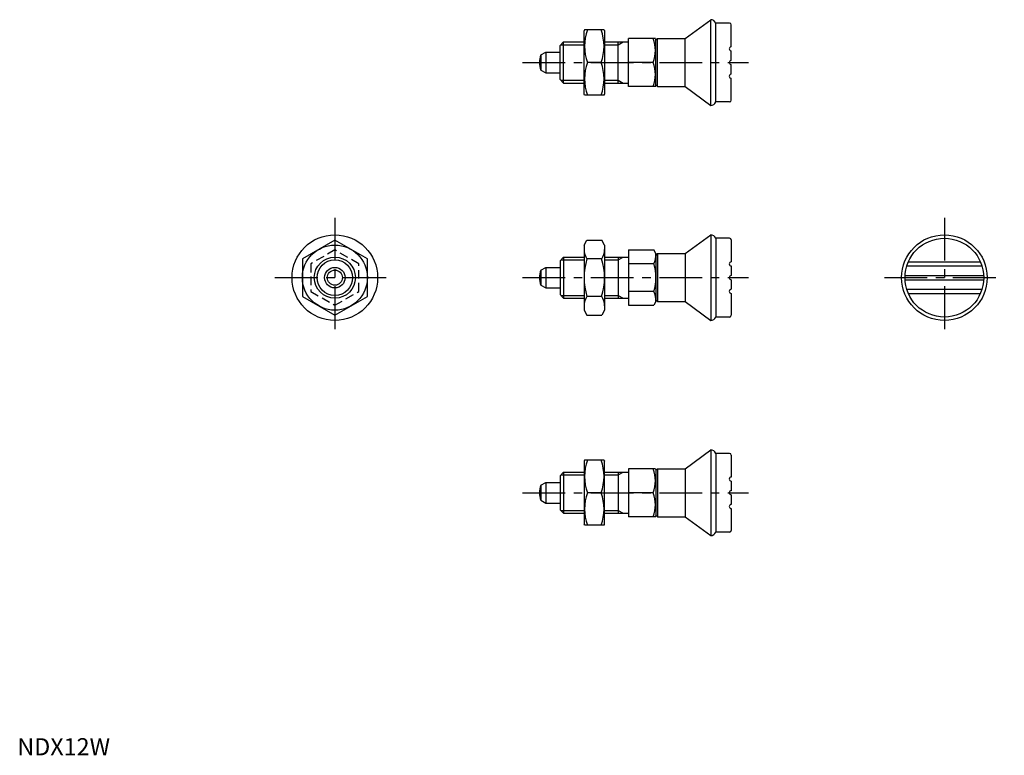
# Model space of a CAD drawing. Extents: x 1 to 288, y 0 to 215.
import ezdxf

# ---------------------------------------------------------------- set-up
doc = ezdxf.new("R2010")
doc.units = 0
doc.header["$LTSCALE"] = 10
doc.linetypes.add('CENTER', pattern=[2, 1.25, -0.25, 0.25, -0.25])
doc.linetypes.add('HIDDEN', pattern=[0.375, 0.25, -0.125])
doc.layers.get('0').update_dxf_attribs({"linetype": 'CONTINUOUS'})
for name, color, linetype in [('1', 1, 'CENTER'), ('2', 2, 'HIDDEN'), ('3', 3, 'CONTINUOUS')]:
    doc.layers.add(name, color=color, linetype=linetype)
doc.styles.add('STANDARD1', font='txt')

msp = doc.modelspace()

# ---------------------------------------------------------------- linework, layer by layer
for p, q in [((195.01, 209.24), (202.51, 214.74)), ((202.51, 189.74), (202.51, 214.74)), ((204.01, 190.74), (204.01, 213.74)), ((208.01, 213.74), (204.01, 213.74)), ((208.51, 206.84), (208.51, 213.24)), ((165.68, 211.74), (165.52, 211.46)), ((165.52, 193.02), (165.52, 211.46)), ((171.35, 211.74), (165.68, 211.74)), ((171.35, 211.74), (171.52, 211.46)), ((171.52, 211.46), (171.52, 193.02)), ((158.51, 207.19), (159.51, 208.24)), ((158.51, 197.29), (158.51, 207.19)), ((159.51, 196.24), (159.51, 208.24)), ((159.51, 208.24), (165.52, 208.24)), ((171.52, 208.24), (178.51, 208.24)), ((175.51, 196.24), (175.51, 208.24)), ((178.51, 195.24), (178.51, 209.24)), ((186.35, 209.24), (178.51, 209.24)), ((186.35, 209.24), (186.51, 208.97)), ((187.01, 209.24), (186.51, 208.74)), ((186.51, 195.51), (186.51, 208.97)), ((187.01, 209.24), (195.01, 209.24)), ((187.01, 195.24), (187.01, 209.24)), ((195.01, 195.24), (195.01, 209.24)), ((152.93, 204.44), (154.31, 205.24)), ((152.93, 204.44), (152.93, 200.04)), ((154.31, 205.24), (154.31, 199.24)), ((154.31, 205.24), (158.51, 205.24)), ((208.51, 202.84), (208.51, 205.64)), ((170.51, 202.24), (166.53, 202.24)), ((185.73, 202.24), (178.51, 202.24)), ((208.51, 198.84), (208.51, 201.64)), ((152.93, 200.04), (154.31, 199.24)), ((154.31, 199.24), (158.51, 199.24)), ((158.51, 197.29), (159.51, 196.24)), ((159.51, 196.24), (165.52, 196.24)), ((171.52, 196.24), (178.51, 196.24)), ((187.01, 195.24), (186.51, 195.74)), ((208.51, 191.24), (208.51, 197.64)), ((165.68, 192.74), (165.52, 193.02)), ((171.35, 192.74), (165.68, 192.74)), ((171.35, 192.74), (171.52, 193.02)), ((186.35, 195.24), (178.51, 195.24)), ((186.35, 195.24), (186.51, 195.51)), ((187.01, 195.24), (195.01, 195.24)), ((195.01, 195.24), (202.51, 189.74)), ((208.01, 190.74), (204.01, 190.74)), ((92.74, 150.41), (83.24, 144.92)), ((102.24, 144.92), (92.74, 150.41)), ((165.52, 148.94), (166.36, 150.41)), ((166.36, 150.41), (170.67, 150.41)), ((171.52, 148.94), (170.67, 150.41)), ((195.01, 146.44), (202.51, 151.94)), ((202.51, 151.94), (202.51, 126.94)), ((208.01, 150.94), (204.01, 150.94)), ((204.01, 150.94), (204.01, 127.94)), ((208.51, 150.44), (208.51, 144.04)), ((165.52, 148.94), (165.52, 129.94)), ((171.52, 148.94), (171.52, 129.94)), ((178.51, 147.52), (178.51, 131.36)), ((178.51, 147.52), (185.88, 147.52)), ((186.51, 146.44), (185.88, 147.52)), ((83.24, 144.92), (83.24, 133.96)), ((102.24, 133.96), (102.24, 144.92)), ((158.51, 144.39), (159.51, 145.44)), ((158.51, 144.39), (158.51, 134.49)), ((159.51, 145.44), (165.52, 145.44)), ((159.51, 145.44), (159.51, 133.44)), ((170.67, 144.92), (166.36, 144.92)), ((171.52, 145.44), (178.51, 145.44)), ((175.51, 145.44), (175.51, 133.44)), ((187.01, 146.44), (186.51, 145.94)), ((186.51, 146.44), (186.51, 132.44)), ((187.01, 146.44), (187.01, 132.44)), ((187.01, 146.44), (195.01, 146.44)), ((195.01, 146.44), (195.01, 132.44)), ((260.22, 144.04), (281.3, 144.04)), ((152.93, 141.64), (154.31, 142.44)), ((152.93, 141.64), (152.93, 137.24)), ((154.31, 142.44), (158.51, 142.44)), ((154.31, 142.44), (154.31, 136.44)), ((185.88, 143.48), (178.51, 143.48)), ((208.51, 142.84), (208.51, 140.04)), ((259.78, 142.84), (281.75, 142.84)), ((208.51, 138.84), (208.51, 136.04)), ((259.28, 140.04), (282.25, 140.04)), ((259.28, 138.84), (282.25, 138.84)), ((152.93, 137.24), (154.31, 136.44)), ((154.31, 136.44), (158.51, 136.44)), ((185.88, 135.4), (178.51, 135.4)), ((259.78, 136.04), (281.75, 136.04)), ((83.24, 133.96), (92.74, 128.47)), ((92.74, 128.47), (102.24, 133.96)), ((158.51, 134.49), (159.51, 133.44)), ((159.51, 133.44), (165.52, 133.44)), ((170.67, 133.96), (166.36, 133.96)), ((171.52, 133.44), (178.51, 133.44)), ((186.51, 132.44), (185.88, 131.36)), ((187.01, 132.44), (186.51, 132.94)), ((187.01, 132.44), (195.01, 132.44)), ((195.01, 132.44), (202.51, 126.94)), ((208.51, 134.84), (208.51, 128.44)), ((260.22, 134.84), (281.3, 134.84)), ((165.52, 129.94), (166.36, 128.47)), ((171.52, 129.94), (170.67, 128.47)), ((178.51, 131.36), (185.88, 131.36)), ((166.36, 128.47), (170.67, 128.47)), ((208.01, 127.94), (204.01, 127.94)), ((195.01, 83.64), (202.51, 89.14)), ((202.51, 89.14), (202.51, 64.14)), ((204.01, 88.14), (204.01, 65.14)), ((208.01, 88.14), (204.01, 88.14)), ((208.51, 87.64), (208.51, 81.24)), ((165.68, 86.14), (165.52, 85.86)), ((165.52, 85.86), (165.52, 67.42)), ((171.35, 86.14), (165.68, 86.14)), ((171.35, 86.14), (171.52, 85.86)), ((171.52, 67.42), (171.52, 85.86)), ((178.51, 83.64), (178.51, 69.64)), ((186.35, 83.64), (178.51, 83.64)), ((186.35, 83.64), (186.51, 83.37)), ((187.01, 83.64), (186.51, 83.14)), ((187.01, 83.64), (195.01, 83.64)), ((187.01, 83.64), (187.01, 69.64)), ((195.01, 83.64), (195.01, 69.64)), ((158.51, 81.59), (159.51, 82.64)), ((158.51, 81.59), (158.51, 71.69)), ((159.51, 82.64), (165.52, 82.64)), ((159.51, 82.64), (159.51, 70.64)), ((171.52, 82.64), (178.51, 82.64)), ((175.51, 82.64), (175.51, 70.64)), ((186.51, 83.37), (186.51, 69.91)), ((152.93, 78.84), (154.31, 79.64)), ((152.93, 78.84), (152.93, 74.44)), ((154.31, 79.64), (154.31, 73.64)), ((154.31, 79.64), (158.51, 79.64)), ((208.51, 80.04), (208.51, 77.24)), ((170.51, 76.64), (166.53, 76.64)), ((185.73, 76.64), (178.51, 76.64)), ((208.51, 76.04), (208.51, 73.24)), ((152.93, 74.44), (154.31, 73.64)), ((154.31, 73.64), (158.51, 73.64)), ((208.51, 72.04), (208.51, 65.64)), ((158.51, 71.69), (159.51, 70.64)), ((159.51, 70.64), (165.52, 70.64)), ((171.52, 70.64), (178.51, 70.64)), ((186.35, 69.64), (178.51, 69.64)), ((186.35, 69.64), (186.51, 69.91)), ((187.01, 69.64), (186.51, 70.14)), ((187.01, 69.64), (195.01, 69.64)), ((195.01, 69.64), (202.51, 64.14)), ((165.68, 67.14), (165.52, 67.42)), ((171.35, 67.14), (165.68, 67.14)), ((171.35, 67.14), (171.52, 67.42)), ((208.01, 65.14), (204.01, 65.14))]:
    msp.add_line(p, q)
for centre, radius in [((92.74, 139.44), 12.5), ((270.76, 139.44), 12.5), ((270.76, 139.44), 11.5), ((92.74, 139.44), 9.5), ((92.74, 139.44), 6), ((92.74, 139.44), 3), ((92.74, 139.44), 2.2)]:
    msp.add_circle(centre, radius)
for centre, radius, start, end in [((202.51, 213.11), 1.63, 22.6199, 90), ((208.01, 213.24), 0.5, 0, 90), ((179.4, 206.99), 13.72, 159.7438, 200.2562), ((157.64, 206.99), 13.72, 339.7438, 20.2562), ((176.24, 205.74), 10.11, 339.7438, 20.2562), ((158.51, 202.24), 6, 158.4628, 201.5372), ((208.51, 206.24), 0.6, 90, 270), ((179.4, 197.49), 13.72, 159.7438, 200.2562), ((157.64, 197.49), 13.72, 339.7438, 20.2562), ((176.24, 198.74), 10.11, 339.7438, 20.2562), ((208.51, 202.24), 0.6, 90, 270), ((208.51, 198.24), 0.6, 90, 270), ((202.51, 191.36), 1.63, 270, 337.3801), ((208.01, 191.24), 0.5, 270, 0), ((202.51, 150.32), 1.63, 22.6199, 90), ((208.01, 150.44), 0.5, 0, 90), ((170.37, 147.67), 4.86, 180, 214.3842), ((166.66, 147.67), 4.86, 325.6158, 360), ((183.67, 139.44), 18.15, 162.412, 197.588), ((153.36, 139.44), 18.15, 342.412, 17.588), ((179.2, 146.44), 7.31, 336.1351, 360), ((208.51, 143.44), 0.6, 90, 270), ((158.51, 139.44), 6, 158.4628, 201.5372), ((173.13, 139.44), 13.37, 342.412, 17.588), ((208.51, 139.44), 0.6, 90, 270), ((179.2, 132.44), 7.31, 0, 23.8649), ((208.51, 135.44), 0.6, 90, 270), ((170.37, 131.21), 4.86, 145.6158, 180), ((166.66, 131.21), 4.86, 0, 34.3842), ((202.51, 128.57), 1.63, 270, 337.3801), ((208.01, 128.44), 0.5, 270, 0), ((202.51, 87.52), 1.63, 22.6199, 90), ((208.01, 87.64), 0.5, 0, 90), ((179.4, 81.39), 13.72, 159.7438, 200.2562), ((157.64, 81.39), 13.72, 339.7438, 20.2562), ((176.24, 80.14), 10.11, 339.7438, 20.2562), ((208.51, 80.64), 0.6, 90, 270), ((158.51, 76.64), 6, 158.4628, 201.5372), ((179.4, 71.89), 13.72, 159.7438, 200.2562), ((157.64, 71.89), 13.72, 339.7438, 20.2562), ((176.24, 73.14), 10.11, 339.7438, 20.2562), ((208.51, 76.64), 0.6, 90, 270), ((208.51, 72.64), 0.6, 90, 270), ((202.51, 65.77), 1.63, 270, 337.3801), ((208.01, 65.64), 0.5, 270, 0)]:
    msp.add_arc(centre, radius, start, end)
at = {"layer": '1'}
for p, q in [((147.51, 202.24), (213.51, 202.24)), ((92.74, 156.94), (92.74, 121.94)), ((270.76, 156.94), (270.76, 121.94)), ((75.24, 139.44), (110.24, 139.44)), ((147.51, 139.44), (213.51, 139.44)), ((253.26, 139.44), (288.26, 139.44)), ((147.51, 76.64), (213.51, 76.64))]:
    msp.add_line(p, q, dxfattribs=at)
at = {"layer": '2'}
for p, q in [((92.74, 147.52), (85.74, 143.48)), ((99.74, 143.48), (92.74, 147.52)), ((85.74, 143.48), (85.74, 135.4)), ((99.74, 135.4), (99.74, 143.48)), ((85.74, 135.4), (92.74, 131.36)), ((92.74, 131.36), (99.74, 135.4))]:
    msp.add_line(p, q, dxfattribs=at)
at = {"layer": '3'}
for p, q in [((158.74, 207.43), (165.52, 207.43)), ((171.52, 207.43), (175.51, 207.43)), ((175.51, 207.43), (176.92, 208.24)), ((158.74, 197.05), (165.52, 197.05)), ((171.52, 197.05), (175.51, 197.05)), ((175.51, 197.05), (176.92, 196.24)), ((158.74, 144.63), (165.52, 144.63)), ((171.52, 144.63), (175.51, 144.63)), ((175.51, 144.63), (176.92, 145.44)), ((158.74, 134.25), (165.52, 134.25)), ((171.52, 134.25), (175.51, 134.25)), ((175.51, 134.25), (176.92, 133.44)), ((158.74, 81.83), (165.52, 81.83)), ((171.52, 81.83), (175.51, 81.83)), ((175.51, 81.83), (176.92, 82.64)), ((158.74, 71.45), (165.52, 71.45)), ((171.52, 71.45), (175.51, 71.45)), ((175.51, 71.45), (176.92, 70.64))]:
    msp.add_line(p, q, dxfattribs=at)
msp.add_circle((92.74, 139.44), 5.19, dxfattribs=at)

# ---------------------------------------------------------------- texts
at = {"color": 3, "style": 'STANDARD1'}
msp.add_text('NDX12W', height=5, dxfattribs=at).set_placement((0, 0))

doc.saveas('drawing.dxf')
